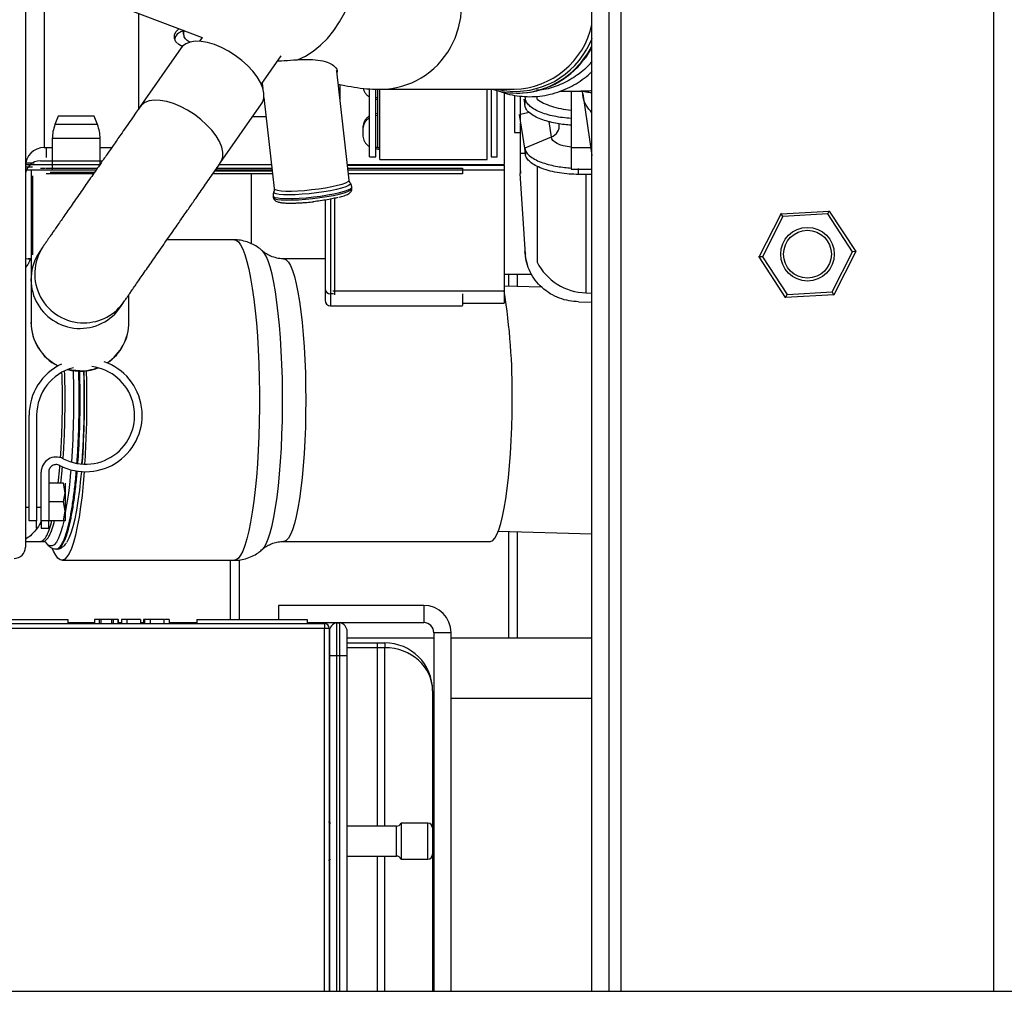
# Paper-space layout 'Sheet2' of a CAD drawing. Units: inches. Extents: x -155 to 301, y 5 to 193.
# Drawn here: x 29 to 35, y 11 to 17 of the extents above; entities that cross this region are included whole.
import ezdxf

# ---------------------------------------------------------------- set-up
doc = ezdxf.new("R2010")
doc.units = ezdxf.units.IN
doc.header["$MEASUREMENT"] = 0

psp = doc.layouts.new('Sheet2')

# ---------------------------------------------------------------- linework, layer by layer
at = {"color": 7, "linetype": 'Continuous', "lineweight": 25, "ltscale": 18}
for p, q in [((32.1665, 10.9018), (32.1665, 33.7018)), ((32.274, 10.9018), (32.274, 33.7018)), ((32.349, 10.9018), (32.349, 33.7018)), ((34.6839, 33.7018), (34.6839, 10.9018)), ((28.6159, 17.3994), (28.6159, 13.6856)), ((29.0991, 17.118), (29.7247, 16.8796)), ((29.3246, 17.0321), (29.3246, 16.4267)), ((29.608, 16.9026), (29.608, 16.924)), ((29.6114, 16.9228), (29.608, 16.9109)), ((29.608, 16.9109), (29.608, 16.9026)), ((29.7241, 16.8798), (29.707, 16.8553)), ((29.5928, 16.8152), (29.3356, 16.4459)), ((30.0947, 16.5853), (30.2196, 16.7647)), ((30.5673, 16.6698), (30.5667, 16.6748)), ((30.645, 15.9858), (30.5675, 16.6682)), ((30.1005, 16.5936), (30.1043, 16.5602)), ((30.7726, 16.1312), (30.7726, 16.5564)), ((30.8118, 16.1312), (30.8118, 16.5549)), ((30.8222, 16.5546), (30.8222, 16.1902)), ((30.8369, 16.1147), (30.8369, 16.5533)), ((30.8422, 16.5545), (31.6724, 16.5545)), ((31.5096, 16.1147), (31.5096, 16.5545)), ((31.5347, 16.5545), (31.5347, 16.1312)), ((31.5734, 16.1312), (31.5734, 16.5468)), ((31.6159, 16.5374), (31.6159, 16.0873)), ((31.6724, 16.5545), (31.679, 16.5545)), ((31.97, 16.5438), (32.1127, 16.5438)), ((32.0364, 16.5438), (32.0364, 16.1907)), ((32.1118, 16.542), (32.1058, 16.5438)), ((32.1127, 16.5451), (32.1179, 16.5451)), ((32.118, 16.5439), (32.1171, 16.543)), ((32.136, 16.5379), (32.1416, 16.5369)), ((30.1109, 16.5023), (30.1756, 15.9324)), ((30.8118, 16.5032), (30.8222, 16.5032)), ((30.8118, 16.4937), (30.8246, 16.4914)), ((31.6821, 16.5162), (31.6821, 16.2847)), ((31.6973, 16.5308), (31.7011, 16.5308)), ((31.7187, 16.3991), (31.7187, 16.5124)), ((31.7393, 16.4926), (31.7454, 16.4541)), ((31.7454, 16.4541), (31.7497, 16.4943)), ((31.7497, 16.4943), (31.7473, 16.5094)), ((31.8238, 16.4917), (31.8238, 16.511)), ((32.1095, 16.5255), (32.1665, 16.1394)), ((29.8397, 16.095), (30.0968, 16.4643)), ((28.8223, 16.3856), (28.8015, 16.333)), ((29.0473, 16.3856), (28.8223, 16.3856)), ((29.0682, 16.333), (29.0473, 16.3856)), ((30.1244, 16.383), (30.0402, 16.383)), ((30.8246, 16.4025), (30.8118, 16.4003)), ((30.8246, 16.3905), (30.8118, 16.3882)), ((31.7454, 16.1854), (31.7119, 16.3965)), ((31.7184, 16.399), (31.7732, 16.4107)), ((31.7187, 16.3566), (31.7187, 16.3991)), ((30.7301, 16.3137), (30.7301, 16.2693)), ((31.7175, 16.3414), (31.7175, 16.1548)), ((31.9617, 16.3381), (31.9617, 16.3381)), ((28.7848, 16.2459), (28.7848, 16.0548)), ((29.0848, 16.0832), (29.0848, 16.2459)), ((31.6821, 16.2847), (31.7175, 16.2847)), ((31.9117, 16.2548), (31.7454, 16.1854)), ((28.734, 16.1895), (28.7848, 16.1895)), ((28.7458, 16.1895), (28.7458, 16.1276)), ((29.0848, 16.1895), (29.1572, 16.1895)), ((30.8118, 16.1922), (30.8222, 16.1922)), ((30.8118, 16.1827), (30.8246, 16.1804)), ((30.8222, 16.1902), (30.8369, 16.1902)), ((30.8246, 16.1804), (30.8369, 16.1804)), ((31.7434, 16.1851), (31.7497, 16.1455)), ((31.7497, 16.1455), (31.7454, 16.1854)), ((32.0364, 16.1907), (32.1589, 16.1907)), ((32.0364, 16.1907), (32.0364, 16.0544)), ((28.7104, 16.1068), (29.0884, 16.1068)), ((29.0884, 16.1068), (29.0997, 16.1068)), ((30.7726, 16.1312), (30.8118, 16.1312)), ((30.8369, 16.1147), (31.5096, 16.1147)), ((31.5347, 16.1312), (31.5734, 16.1312)), ((31.7175, 16.1548), (31.7482, 16.1548)), ((31.7187, 16.0268), (31.7187, 16.1594)), ((28.6159, 16.0936), (28.6703, 16.0936)), ((28.6159, 16.0832), (28.6277, 16.0832)), ((28.6277, 16.0478), (28.6159, 16.0478)), ((28.6277, 16.0832), (28.7458, 16.0832)), ((28.7458, 16.0478), (28.6277, 16.0478)), ((28.6514, 16.0478), (28.6514, 15.3629)), ((28.7104, 16.0596), (28.7417, 16.0596)), ((28.7458, 16.0832), (29.0833, 16.0832)), ((29.0587, 16.0478), (28.7458, 16.0478)), ((30.1625, 16.0478), (29.8068, 16.0478)), ((29.815, 16.0596), (30.1611, 16.0596)), ((29.8315, 16.0832), (30.1585, 16.0832)), ((30.6339, 16.0832), (31.4978, 16.0832)), ((30.6344, 16.079), (31.6159, 16.079)), ((30.6366, 16.0596), (30.8836, 16.0596)), ((31.4978, 16.0478), (30.638, 16.0478)), ((31.3561, 16.0596), (31.3561, 16.0241)), ((31.4978, 16.0832), (31.6159, 16.0832)), ((31.6159, 16.0478), (31.4978, 16.0478)), ((31.6159, 16.0832), (31.6159, 16.0478)), ((31.6159, 16.0456), (31.6159, 16.0478)), ((31.6159, 16.0456), (31.6159, 15.2886)), ((31.7187, 16.0443), (31.7187, 16.0268)), ((32.0364, 16.0544), (32.0836, 16.0544)), ((32.0836, 16.0211), (32.0836, 16.058)), ((28.6632, 15.6344), (28.6632, 16.0123)), ((29.0207, 16.0359), (29.0505, 16.0359)), ((30.1652, 16.0241), (29.7904, 16.0241)), ((30.033, 15.5834), (30.033, 16.0232)), ((30.8836, 16.0241), (30.6406, 16.0241)), ((31.7497, 15.5208), (31.7162, 16.0267)), ((32.1665, 16.0203), (32.0836, 16.0211)), ((30.6629, 15.9331), (30.6618, 15.9421)), ((30.169, 15.8861), (30.17, 15.8771)), ((30.4939, 15.8605), (30.4939, 15.3056)), ((33.2149, 15.5045), (33.3518, 15.7749)), ((33.3632, 15.7575), (33.2357, 15.5056)), ((33.3518, 15.7749), (33.3499, 15.7779)), ((33.3518, 15.7749), (33.6544, 15.7916)), ((33.3632, 15.7575), (33.3518, 15.7749)), ((33.6451, 15.7731), (33.3632, 15.7575)), ((33.6451, 15.7731), (33.6544, 15.7916)), ((33.7995, 15.5367), (33.6451, 15.7731)), ((33.6544, 15.7916), (33.656, 15.7948)), ((33.6544, 15.7916), (33.8202, 15.5379)), ((28.6632, 15.5163), (28.6632, 15.6344)), ((28.7256, 15.5674), (28.7023, 15.5321)), ((29.9261, 15.6107), (29.5029, 15.6107)), ((28.6336, 15.4926), (28.6159, 15.4903)), ((28.6328, 15.492), (28.6338, 15.4919)), ((28.6514, 15.4926), (28.6338, 15.4926)), ((30.1017, 15.5419), (30.1008, 15.5427)), ((30.4939, 15.4926), (30.2348, 15.4926)), ((31.7454, 15.5372), (31.7497, 15.5208)), ((31.7549, 15.4887), (31.7454, 15.5372)), ((31.7527, 15.4886), (31.7584, 15.467)), ((33.2149, 15.5045), (33.2114, 15.5043)), ((33.2357, 15.5056), (33.2149, 15.5045)), ((33.3807, 15.2507), (33.2149, 15.5045)), ((33.2357, 15.5056), (33.3901, 15.2693)), ((33.672, 15.2848), (33.7995, 15.5367)), ((33.8202, 15.5379), (33.6834, 15.2674)), ((33.8202, 15.5379), (33.7995, 15.5367)), ((33.8237, 15.5381), (33.8202, 15.5379)), ((31.7588, 15.4655), (31.7606, 15.4583)), ((31.6159, 15.3958), (31.788, 15.3958)), ((31.7013, 15.3176), (31.7013, 15.3958)), ((28.6514, 15.3629), (28.6514, 15.0963)), ((31.8522, 15.3137), (31.6159, 15.3199)), ((29.2655, 15.0963), (29.2655, 15.2686)), ((31.6159, 15.2886), (30.5529, 15.2886)), ((31.6159, 15.2886), (31.6159, 15.2133)), ((32.129, 15.2788), (32.1665, 15.2778)), ((33.3791, 15.2476), (33.3807, 15.2507)), ((33.3807, 15.2507), (33.3901, 15.2693)), ((33.6834, 15.2674), (33.3807, 15.2507)), ((33.3901, 15.2693), (33.672, 15.2848)), ((33.6834, 15.2674), (33.672, 15.2848)), ((33.6853, 15.2645), (33.6834, 15.2674)), ((29.2146, 15.1934), (29.2378, 15.2285)), ((30.5293, 15.1977), (31.3562, 15.1977)), ((31.3561, 15.2133), (31.6159, 15.2133)), ((32.0836, 15.2228), (32.1665, 15.2208)), ((28.6514, 15.0963), (28.6514, 15.0949)), ((29.2655, 15.0949), (29.2655, 15.0963)), ((28.6395, 13.8509), (28.6395, 14.5123)), ((28.6868, 14.5123), (28.6868, 13.8509)), ((28.7151, 13.8509), (28.7151, 14.1555)), ((28.7624, 14.1555), (28.7624, 13.8509)), ((28.8551, 14.0871), (28.7624, 14.0871)), ((28.8657, 14.0257), (28.8551, 14.0871)), ((28.8551, 13.969), (28.8657, 14.0257)), ((28.8551, 13.969), (28.7624, 13.969)), ((28.8657, 13.91), (28.8551, 13.969)), ((28.6159, 13.9358), (28.6395, 13.9358)), ((28.6868, 13.9358), (28.7151, 13.9358)), ((28.8551, 13.8509), (28.8657, 13.91)), ((28.6868, 13.8509), (28.6395, 13.8509)), ((28.7151, 13.8509), (28.7151, 13.8037)), ((28.7624, 13.8509), (28.7151, 13.8509)), ((28.8551, 13.8509), (28.7624, 13.8509)), ((28.7624, 13.8037), (28.7624, 13.8509)), ((28.8657, 13.8509), (28.8551, 13.8509)), ((28.7151, 13.8037), (28.7624, 13.8037)), ((31.5797, 13.7848), (32.1665, 13.7695)), ((31.7013, 13.1167), (31.7013, 13.7817)), ((28.6159, 13.721), (28.7099, 13.721)), ((28.7099, 13.721), (28.7266, 13.721)), ((30.2348, 13.721), (31.5281, 13.721)), ((28.8074, 13.6737), (28.8132, 13.6737)), ((30.099, 13.6694), (30.1014, 13.6715)), ((28.845, 13.6029), (29.9261, 13.6029)), ((29.9013, 13.2309), (29.9013, 13.6029)), ((31.1128, 13.3206), (30.2023, 13.3206)), ((30.2023, 13.3206), (30.2023, 13.2309)), ((28.1143, 13.2063), (30.4903, 13.2063)), ((28.1913, 13.2309), (28.8813, 13.2309)), ((28.8813, 13.2309), (28.8813, 13.2063)), ((29.0492, 13.2114), (28.8813, 13.2114)), ((29.0492, 13.2309), (29.0492, 13.2063)), ((29.0779, 13.2309), (29.0492, 13.2309)), ((29.0779, 13.2309), (29.0779, 13.2063)), ((29.0896, 13.2309), (29.0779, 13.2309)), ((29.0896, 13.2309), (29.0896, 13.2063)), ((29.155, 13.2309), (29.0896, 13.2309)), ((29.155, 13.2309), (29.155, 13.2063)), ((29.1666, 13.2309), (29.155, 13.2309)), ((29.1666, 13.2309), (29.1666, 13.2063)), ((29.1954, 13.2309), (29.1666, 13.2309)), ((29.1954, 13.2309), (29.1954, 13.2063)), ((29.1967, 13.2309), (29.1954, 13.2309)), ((29.1967, 13.2309), (29.1967, 13.2063)), ((29.2175, 13.2114), (29.1967, 13.2114)), ((29.2175, 13.2309), (29.2175, 13.2063)), ((29.2519, 13.2309), (29.2175, 13.2309)), ((29.2519, 13.2309), (29.2519, 13.2063)), ((29.2728, 13.2309), (29.2561, 13.2309)), ((29.3367, 13.2309), (29.3367, 13.2063)), ((29.3563, 13.2114), (29.3367, 13.2114)), ((29.3563, 13.2309), (29.3563, 13.2063)), ((29.3636, 13.2309), (29.3563, 13.2309)), ((29.3636, 13.2309), (29.3636, 13.2063)), ((29.3981, 13.2309), (29.3636, 13.2309)), ((29.3981, 13.2309), (29.3981, 13.2063)), ((29.4829, 13.2309), (29.4829, 13.2063)), ((29.5179, 13.2309), (29.487, 13.2309)), ((29.5179, 13.2309), (29.5179, 13.2063)), ((29.6913, 13.2114), (29.5179, 13.2114)), ((29.6913, 13.2309), (30.3813, 13.2309)), ((29.6913, 13.2309), (29.6913, 13.2063)), ((30.3813, 13.2309), (30.3813, 13.2063)), ((30.3813, 13.2123), (31.1128, 13.2123)), ((30.4273, 13.2114), (30.3813, 13.2114)), ((30.5672, 13.2114), (30.4273, 13.2114)), ((30.4903, 13.2063), (30.4903, 13.1763)), ((30.5672, 13.0068), (30.5672, 13.2114)), ((30.5672, 13.2114), (30.5874, 13.2114)), ((30.5874, 13.0068), (30.5874, 13.2114)), ((30.4903, 13.1763), (28.1143, 13.1763)), ((30.5203, 13.1763), (30.4903, 13.1763)), ((30.5203, 13.1763), (30.5203, 10.9018)), ((30.5218, 13.1568), (30.5218, 13.0068)), ((30.6328, 13.0068), (30.6328, 13.1568)), ((31.1758, 13.1493), (31.1758, 10.9018)), ((31.2841, 10.9018), (31.2841, 13.1493)), ((30.6328, 13.1167), (31.1758, 13.1167)), ((30.6328, 13.0853), (30.8203, 13.0853)), ((30.8203, 13.0853), (30.8203, 13.0553)), ((30.8203, 13.0853), (30.8683, 13.0853)), ((30.8683, 13.0853), (30.8683, 13.0553)), ((31.2841, 13.1167), (32.1665, 13.1167)), ((30.8683, 13.0553), (30.8203, 13.0553)), ((30.5218, 13.0068), (30.5218, 10.9018)), ((30.5672, 13.0068), (30.5874, 13.0068)), ((30.5672, 10.9018), (30.5672, 13.0068)), ((30.5874, 10.9018), (30.5874, 13.0068)), ((30.6328, 10.9018), (30.6328, 13.0068)), ((31.1683, 12.7853), (31.1683, 11.9253)), ((31.1758, 12.7375), (31.1683, 12.7375)), ((32.1665, 12.7375), (31.2841, 12.7375)), ((30.9425, 11.9366), (30.6328, 11.9366)), ((31.1383, 11.9553), (30.9703, 11.9553)), ((30.9703, 11.9553), (30.9703, 11.7303)), ((31.1683, 11.9253), (31.1683, 11.7603)), ((30.6328, 11.7491), (30.9425, 11.7491)), ((30.9703, 11.7303), (31.1383, 11.7303)), ((31.1683, 11.7603), (31.1683, 10.9018)), ((8.865, 10.9018), (71.265, 10.9018))]:
    psp.add_line(p, q, dxfattribs=at)
at = {"color": 8, "linetype": 'Continuous', "lineweight": 25, "ltscale": 18}
for p, q in [((28.734, 17.3083), (28.734, 16.1895)), ((30.5884, 16.4845), (30.5884, 16.5847)), ((29.0682, 16.333), (28.8015, 16.333)), ((31.8963, 16.3519), (31.9117, 16.2548)), ((29.0848, 16.2459), (28.7848, 16.2459)), ((28.6169, 16.0685), (28.6612, 16.0685)), ((32.0836, 16.0544), (32.1665, 16.0544)), ((30.1633, 16.0407), (29.8019, 16.0407)), ((32.129, 16.019), (32.129, 15.2788)), ((30.5293, 15.8667), (30.5293, 15.2723)), ((30.5529, 15.8715), (30.5529, 15.2886)), ((28.6306, 15.4923), (28.6328, 15.492)), ((31.6468, 15.319), (31.6468, 15.3958)), ((30.5465, 15.2723), (30.5293, 15.2723)), ((30.5293, 15.2723), (30.5293, 15.1977)), ((30.5529, 15.2886), (30.5529, 15.2675)), ((31.6468, 13.1167), (31.6468, 13.7831)), ((29.9557, 13.6051), (29.9557, 13.2309)), ((31.1128, 13.3206), (31.1128, 13.2123)), ((30.4273, 13.2063), (30.4273, 13.2114)), ((30.4903, 10.9018), (30.4903, 13.1763)), ((31.2841, 13.1493), (31.1758, 13.1493)), ((30.5218, 13.0553), (30.5203, 13.0553)), ((30.8203, 13.0553), (30.6328, 13.0553)), ((30.8203, 13.0553), (30.8203, 11.9366)), ((30.8683, 11.9366), (30.8683, 13.0553)), ((30.5218, 13.0068), (30.5672, 13.0068)), ((30.5874, 13.0068), (30.6328, 13.0068)), ((30.9425, 11.7491), (30.9425, 11.9366)), ((31.1383, 11.7303), (31.1383, 11.9553)), ((30.8203, 11.7491), (30.8203, 10.9018)), ((30.8683, 10.9018), (30.8683, 11.7491))]:
    psp.add_line(p, q, dxfattribs=at)
at = {"color": 8, "linetype": 'Continuous', "lineweight": 25, "ltscale": 18, "flags": 128}
for points in [[(30.3222, 16.7398), (30.3715, 16.7628), (30.4196, 16.7932), (30.4658, 16.8304), (30.5093, 16.8739), (30.5494, 16.923), (30.5856, 16.977), (30.6172, 17.0349), (30.6438, 17.0959), (30.6649, 17.159), (30.6802, 17.2233), (30.6895, 17.2876), (30.6926, 17.3511), (30.6895, 17.4127), (30.6802, 17.4714), (30.6648, 17.5263), (30.6436, 17.5766), (30.617, 17.6215), (30.5854, 17.6602), (30.5492, 17.6921), (30.509, 17.7168), (30.4853, 17.7273)], [(31.2803, 16.8165), (31.3091, 16.876), (31.3306, 16.9389), (31.3444, 17.004), (31.3502, 17.0705), (31.3481, 17.1372), (31.3379, 17.2031), (31.32, 17.2672), (31.2945, 17.3284), (31.2619, 17.3857), (31.2226, 17.4384), (31.1774, 17.4855), (31.1269, 17.5262), (31.0719, 17.5601), (31.0132, 17.5865), (30.9519, 17.6049), (30.8888, 17.6152), (30.8416, 17.6175)], [(32.1665, 16.8731), (32.164, 16.8673), (32.1341, 16.8064)], [(32.117, 16.741), (32.1524, 16.7937), (32.1665, 16.8189)], [(29.6751, 16.3967), (29.6324, 16.4238), (29.5885, 16.4468), (29.5445, 16.4649), (29.5018, 16.4777), (29.4614, 16.4849), (29.4244, 16.4862), (29.3919, 16.4817), (29.3647, 16.4714), (29.3436, 16.4556), (29.3354, 16.4456)], [(29.8396, 16.0949), (29.8461, 16.1061), (29.8535, 16.1315), (29.8537, 16.1606), (29.8465, 16.1927), (29.8324, 16.227), (29.8115, 16.2624), (29.7845, 16.298), (29.7522, 16.3329), (29.7154, 16.3661), (29.6751, 16.3967)], [(30.4103, 15.9257), (30.4547, 15.9312), (30.4975, 15.9378), (30.5372, 15.9451), (30.5723, 15.953), (30.6015, 15.961), (30.6238, 15.969), (30.6384, 15.9766), (30.6448, 15.9836), (30.645, 15.9858)], [(30.169, 15.8862), (30.1706, 15.8828), (30.18, 15.8775), (30.1974, 15.8735), (30.2222, 15.8708), (30.2537, 15.8696), (30.2906, 15.87), (30.3318, 15.8718), (30.3758, 15.8751), (30.4212, 15.8797), (30.4663, 15.8854), (30.5098, 15.8922), (30.55, 15.8997), (30.5857, 15.9077), (30.6155, 15.9159), (30.6385, 15.924), (30.654, 15.9318), (30.6613, 15.9391), (30.6618, 15.9421)], [(30.6523, 15.9666), (30.6529, 15.9657), (30.6517, 15.959), (30.6419, 15.9516), (30.6238, 15.9436), (30.598, 15.9354), (30.5656, 15.9272), (30.5277, 15.9193), (30.4856, 15.9121), (30.4409, 15.9057), (30.3951, 15.9005), (30.3501, 15.8966), (30.3072, 15.8941), (30.2682, 15.8931), (30.2344, 15.8938), (30.2071, 15.8959), (30.1872, 15.8996), (30.1755, 15.9046), (30.1723, 15.9107), (30.1727, 15.9121)], [(30.1756, 15.9324), (30.1758, 15.9314), (30.1822, 15.9258), (30.1968, 15.9215), (30.2191, 15.9184), (30.2483, 15.9169), (30.2834, 15.9169), (30.323, 15.9184), (30.3659, 15.9213), (30.4103, 15.9257)], [(30.4164, 15.87), (30.4617, 15.8757), (30.5055, 15.8823), (30.5462, 15.8897), (30.5825, 15.8977), (30.6131, 15.9059), (30.6371, 15.914), (30.6535, 15.9219), (30.6618, 15.9292), (30.6629, 15.9331)], [(30.17, 15.8771), (30.171, 15.8746), (30.1794, 15.8691), (30.1958, 15.8649), (30.2197, 15.8621), (30.2504, 15.8607), (30.2867, 15.8609), (30.3274, 15.8625), (30.3711, 15.8656), (30.4164, 15.87)], [(29.9261, 15.6107), (29.9368, 15.6084), (29.951, 15.598), (29.965, 15.5794), (29.9787, 15.5528), (29.9919, 15.5183), (30.0046, 15.4763), (30.0167, 15.427), (30.028, 15.371), (30.0384, 15.3086), (30.0479, 15.2404), (30.0565, 15.167), (30.0639, 15.0889), (30.0702, 15.0068), (30.0753, 14.9214), (30.0791, 14.8334), (30.0817, 14.7436), (30.083, 14.6526), (30.083, 14.5612), (30.0817, 14.4702), (30.0791, 14.3803), (30.0753, 14.2923), (30.0702, 14.2069), (30.0639, 14.1248), (30.0565, 14.0467), (30.048, 13.9733), (30.0384, 13.9051), (30.028, 13.8427), (30.0167, 13.7867), (30.0047, 13.7374), (29.992, 13.6954), (29.9787, 13.6609), (29.9651, 13.6342), (29.9511, 13.6156), (29.9368, 13.6052), (29.9261, 13.6029)], [(30.1014, 13.6715), (30.1119, 13.6836), (30.1253, 13.7065), (30.1383, 13.7373), (30.1508, 13.7758), (30.1626, 13.8215), (30.1738, 13.8742), (30.1841, 13.9333), (30.1935, 13.9983), (30.2019, 14.0686), (30.2093, 14.1437), (30.2155, 14.2229), (30.2205, 14.3054), (30.2243, 14.3906), (30.2269, 14.4777), (30.2281, 14.5659), (30.2281, 14.6545), (30.2267, 14.7426), (30.2241, 14.8296), (30.2202, 14.9146), (30.2151, 14.9969), (30.2088, 15.0758), (30.2013, 15.1505), (30.1928, 15.2205), (30.1834, 15.2851), (30.173, 15.3437), (30.1618, 15.3959), (30.1498, 15.4411), (30.1373, 15.4789), (30.1243, 15.5092), (30.1109, 15.5314), (30.1017, 15.5419)], [(30.2348, 15.4926), (30.2381, 15.4924), (30.2515, 15.4862), (30.2647, 15.4718), (30.2776, 15.4493), (30.2901, 15.4189), (30.3021, 15.381), (30.3135, 15.3358), (30.3241, 15.2839), (30.3339, 15.2256), (30.3428, 15.1615), (30.3507, 15.0923), (30.3575, 15.0185), (30.3631, 14.9409), (30.3676, 14.8601), (30.3708, 14.777), (30.3727, 14.6923), (30.3733, 14.6068)], [(30.5529, 15.2886), (30.546, 15.2893), (30.5421, 15.2902)], [(28.9584, 14.7895), (28.9079, 14.7937), (28.8833, 14.7988)], [(30.3733, 14.6068), (30.3727, 14.5213), (30.3708, 14.4366), (30.3676, 14.3535), (30.3631, 14.2728), (30.3575, 14.1951), (30.3507, 14.1214), (30.3428, 14.0521), (30.3339, 13.9881), (30.3241, 13.9298), (30.3135, 13.8778), (30.3021, 13.8326), (30.2901, 13.7947), (30.2776, 13.7643), (30.2647, 13.7419), (30.2515, 13.7274), (30.2381, 13.7212), (30.2348, 13.721)], [(28.8572, 13.8479), (28.8487, 13.8141), (28.8366, 13.7742), (28.8239, 13.7418), (28.8109, 13.7173), (28.7975, 13.7008), (28.7839, 13.6925), (28.7703, 13.6925), (28.7567, 13.7008), (28.7498, 13.7082)]]:
    psp.add_lwpolyline(points, dxfattribs=at)
at = {"color": 7, "linetype": 'Continuous', "lineweight": 25, "ltscale": 18, "flags": 128}
for points in [[(29.5983, 16.8223), (29.5778, 16.8343), (29.5597, 16.8525), (29.5502, 16.8733), (29.5502, 16.8949), (29.5597, 16.9156), (29.5778, 16.9338), (29.5794, 16.9349)], [(29.8448, 16.8165), (29.8009, 16.8345), (29.7581, 16.8473), (29.7178, 16.8543), (29.6809, 16.8556), (29.6485, 16.8509), (29.6214, 16.8405), (29.6004, 16.8246), (29.5928, 16.8152)], [(30.0968, 16.4643), (30.1035, 16.4759), (30.1107, 16.5013), (30.1107, 16.5305), (30.1035, 16.5627), (30.0892, 16.597), (30.0682, 16.6324), (30.0411, 16.668), (30.0087, 16.7029), (29.9718, 16.736), (29.9314, 16.7666), (29.8887, 16.7936), (29.8448, 16.8165)], [(32.0364, 16.191), (32.0109, 16.1951), (31.9874, 16.2006), (31.9662, 16.2074), (31.948, 16.2154), (31.9332, 16.2243), (31.922, 16.2341), (31.9148, 16.2443), (31.9117, 16.2548)], [(31.5281, 13.721), (31.5314, 13.7212), (31.5448, 13.7274), (31.558, 13.7419), (31.5709, 13.7643), (31.5834, 13.7947), (31.5954, 13.8326), (31.6068, 13.8778), (31.6174, 13.9298), (31.6272, 13.9881), (31.6361, 14.0521), (31.644, 14.1214), (31.6508, 14.1951), (31.6564, 14.2728), (31.6608, 14.3535), (31.664, 14.4366), (31.666, 14.5213), (31.6666, 14.6068)], [(28.9855, 14.1581), (28.9791, 14.0852), (28.9712, 14.0093), (28.9621, 13.9385), (28.9522, 13.8731), (28.9413, 13.8138), (28.9296, 13.7611), (28.9172, 13.7154), (28.9042, 13.6771), (28.8908, 13.6465), (28.8769, 13.6239), (28.8628, 13.6094), (28.8485, 13.6031), (28.8342, 13.6052), (28.82, 13.6156), (28.806, 13.6342), (28.7924, 13.6608), (28.7865, 13.675)], [(28.8763, 13.7161), (28.878, 13.7187), (28.8911, 13.7432), (28.9037, 13.7755), (28.9158, 13.8153), (28.9272, 13.8624), (28.9379, 13.9161), (28.9478, 13.9761), (28.9567, 14.0419), (28.9646, 14.1127), (28.9689, 14.1589)], [(28.7498, 13.7082), (28.7433, 13.7173), (28.7433, 13.7173)], [(30.5218, 11.9572), (30.5209, 11.9607), (30.5203, 11.9666)], [(30.5203, 11.7191), (30.5209, 11.7249), (30.5218, 11.7285)]]:
    psp.add_lwpolyline(points, dxfattribs=at)
at = {"color": 7, "linetype": 'Continuous', "lineweight": 25, "ltscale": 324}
for radius in [0.168, 0.15]:
    psp.add_circle((33.5176, 15.5212), radius, dxfattribs=at)
at = {"color": 8, "linetype": 'Continuous', "lineweight": 25, "ltscale": 324}
for centre, radius, start, end in [((31.6636, 17.0685), 0.5142, 271.7088, 347.93349), ((30.8379, 17.0588), 0.5043, 270.48997, 331.28621), ((31.6852, 17.0545), 0.5129, 257.17669, 331.06886), ((31.6829, 17.0683), 0.5408, 291.83787, 333.39373), ((28.9819, 15.3981), 0.3071, 146.62036, 269.97475), ((28.9821, 15.3977), 0.3067, 269.9303, 326.59097), ((28.9582, 15.0964), 0.3068, 180.00997, 243.49955), ((28.9587, 15.0964), 0.3068, 303.44617, 359.99147), ((28.9584, 15.0968), 0.3073, 269.99939, 291.09734), ((23.351, 14.6077), 5.5694, 355.98646, 1.88197), ((23.1168, 14.6079), 5.8366, 359.98906, 1.76726), ((23.1225, 14.6079), 5.8367, 359.98907, 1.76633), ((26.3829, 14.3598), 2.5271, 348.98089, 355.68971)]:
    psp.add_arc(centre, radius, start, end, dxfattribs=at)
at = {"color": 7, "linetype": 'Continuous', "lineweight": 25, "ltscale": 324}
for centre, radius, start, end in [((31.6976, 17.0544), 0.5236, 270.38285, 323.22726), ((31.6974, 17.0403), 0.5095, 252.49612, 291.49912), ((29.021, 16.2459), 0.2362, 158.35047, 180), ((28.8486, 16.2459), 0.2362, 360, 21.64953), ((31.8844, 16.3279), 0.0779, 290.5014, 7.50722), ((28.734, 16.0714), 0.1181, 90, 180), ((28.7104, 16.0123), 0.0945, 90, 180), ((32.1383, 15.633), 0.3543, 207.16068, 268.5), ((30.5283, 15.3067), 0.0344, 181.81164, 271.70373), ((27.8113, 14.6658), 3.8558, 359.12373, 9.34369), ((30.5293, 15.2332), 0.0354, 180, 270), ((28.9584, 15.0949), 0.3071, 180, 243.15303), ((28.9584, 15.0949), 0.3071, 303.80788, 0), ((28.9939, 14.5123), 0.3543, 115.31399, 180), ((28.9939, 14.5123), 0.3543, 242.68878, 70.94948), ((28.9939, 14.5123), 0.3071, 242.68878, 82.56528), ((28.9939, 14.5123), 0.3071, 104.54701, 180), ((28.9584, 15.0949), 0.3071, 255.34521, 291.61569), ((23.4434, 14.6078), 5.5439, 355.84383, 1.87265), ((22.7083, 14.6078), 6.2937, 359.99066, 1.66371), ((23.1021, 14.5984), 5.8999, 356.17905, 0.0813), ((28.8096, 14.1555), 0.0945, 62.68878, 180), ((28.5451, 13.6856), 0.0709, 270, 0), ((31.1128, 13.1493), 0.1713, 360, 90), ((30.4903, 13.1763), 0.03, 0, 90), ((30.5773, 13.1568), 0.0555, 100.45666, 180), ((30.5773, 13.1568), 0.0555, 360, 79.54334), ((31.1128, 13.1493), 0.063, 360, 90), ((30.8683, 12.7853), 0.3, 0, 90), ((30.9425, 11.9666), 0.03, 270, 337.97569), ((31.1383, 11.9253), 0.03, 0, 90), ((30.9425, 11.7191), 0.03, 22.02431, 90), ((31.1383, 11.7603), 0.03, 270, 0)]:
    psp.add_arc(centre, radius, start, end, dxfattribs=at)
for centre, major_axis, ratio, start_param, end_param in [((28.9584, 15.3627), (0.2941, -0.0885), 0.999103, 2.849569, 5.991162), ((30.8683, 12.7853), (0.3, 0), 0.9, 0, 1.570796)]:
    psp.add_ellipse(centre, major_axis=major_axis, ratio=ratio, start_param=start_param, end_param=end_param, dxfattribs=at)
at = {"color": 7, "linetype": 'Continuous', "lineweight": 25, "ltscale": 18}
for points, knots in [([(29.6113, 16.9225), (29.6017, 16.9189), (29.5787, 16.9104), (29.5577, 16.8908), (29.5544, 16.8758), (29.5532, 16.8706)], [0, 0, 0, 0, 0.3214, 0.765684, 1, 1, 1, 1]), ([(29.6492, 16.8476), (29.6445, 16.85), (29.6347, 16.8552), (29.6231, 16.8657), (29.6112, 16.8812), (29.6093, 16.8942), (29.608, 16.9026)], [0, 0, 0, 0, 0.190206, 0.403407, 0.612179, 1, 1, 1, 1]), ([(32.1185, 16.7417), (32.1193, 16.7426), (32.1326, 16.7585), (32.149, 16.784), (32.1622, 16.8097), (32.1665, 16.8179)], [0, 0, 0, 0, 0.041552, 0.694321, 1, 1, 1, 1]), ([(30.1978, 16.7333), (30.2053, 16.7334), (30.2344, 16.7338), (30.2796, 16.7376), (30.3142, 16.7394), (30.3222, 16.7398)], [0, 0, 0, 0, 0.212382, 0.817999, 1, 1, 1, 1]), ([(30.3222, 16.7398), (30.3479, 16.7408), (30.3995, 16.7427), (30.4681, 16.7369), (30.5231, 16.7212), (30.5604, 16.6956), (30.5735, 16.6707), (30.5683, 16.6575), (30.567, 16.6544)], [0, 0, 0, 0, 0.173457, 0.346922, 0.52162, 0.713241, 0.93256, 1, 1, 1, 1]), ([(31.585, 16.5437), (31.597, 16.5392), (31.6284, 16.5275), (31.6819, 16.5157), (31.7445, 16.5081), (31.8084, 16.508), (31.8729, 16.5153), (31.9372, 16.5304), (31.9981, 16.5527), (32.0548, 16.5809), (32.1063, 16.6144), (32.1442, 16.6435), (32.1633, 16.6629), (32.1679, 16.6676)], [0, 0, 0, 0, 0.060904, 0.160173, 0.260777, 0.36277, 0.466234, 0.571275, 0.67804, 0.775122, 0.87209, 0.968882, 1, 1, 1, 1]), ([(30.5767, 16.5872), (30.5905, 16.5841), (30.6305, 16.5752), (30.6956, 16.5647), (30.7692, 16.5561), (30.8196, 16.555), (30.8423, 16.5546)], [0, 0, 0, 0, 0.156666, 0.454525, 0.754248, 1, 1, 1, 1]), ([(30.734, 16.5612), (30.7346, 16.5566), (30.7361, 16.546), (30.7453, 16.5313), (30.7571, 16.5169), (30.7675, 16.5097), (30.7726, 16.5061)], [0, 0, 0, 0, 0.203926, 0.467124, 0.735907, 1, 1, 1, 1]), ([(32.0993, 16.5461), (32.0993, 16.546), (32.0994, 16.5458), (32.1042, 16.5401), (32.1081, 16.5319), (32.109, 16.5279), (32.1094, 16.5257)], [0, 0, 0, 0, 0.123361, 0.320434, 0.614086, 1, 1, 1, 1]), ([(32.1165, 16.5423), (32.1195, 16.5414), (32.1235, 16.5402), (32.138, 16.5374), (32.1416, 16.5367)], [0, 0, 0, 0, 0.754323, 1, 1, 1, 1]), ([(32.0364, 16.3717), (32.0185, 16.3732), (31.9818, 16.3762), (31.9293, 16.3852), (31.8799, 16.3975), (31.8361, 16.4132), (31.8, 16.4317), (31.7733, 16.4519), (31.7556, 16.4729), (31.7516, 16.4873), (31.7497, 16.4943)], [0, 0, 0, 0, 0.118785, 0.242741, 0.370403, 0.5, 0.629597, 0.757259, 0.881215, 1, 1, 1, 1]), ([(31.8238, 16.4917), (31.8359, 16.4838), (31.8601, 16.468), (31.911, 16.4485), (31.9697, 16.4328), (32.0142, 16.4265), (32.0364, 16.4234)], [0, 0, 0, 0, 0.251321, 0.501633, 0.751119, 1, 1, 1, 1]), ([(29.3355, 16.4457), (29.3274, 16.4342), (29.309, 16.4077), (29.2788, 16.3643), (29.2463, 16.3175), (29.2168, 16.2752), (29.1901, 16.2368), (29.1632, 16.1981), (29.144, 16.1705), (29.1331, 16.1549)], [0, 0, 0, 0, 0.130449, 0.300027, 0.462645, 0.616857, 0.727941, 0.84638, 1, 1, 1, 1]), ([(32.0364, 16.3299), (32.0223, 16.331), (31.9926, 16.3333), (31.9478, 16.3399), (31.9017, 16.3495), (31.8562, 16.363), (31.8143, 16.3805), (31.7794, 16.4021), (31.7539, 16.427), (31.7483, 16.4449), (31.7454, 16.4541)], [0, 0, 0, 0, 0.091986, 0.19362, 0.305392, 0.427438, 0.559368, 0.700113, 0.847842, 1, 1, 1, 1]), ([(30.7726, 16.3879), (30.7675, 16.3843), (30.7571, 16.377), (30.7451, 16.3627), (30.7333, 16.3421), (30.7313, 16.3249), (30.7301, 16.3137)], [0, 0, 0, 0, 0.20552, 0.414689, 0.619512, 1, 1, 1, 1]), ([(30.7726, 16.3758), (30.7675, 16.3722), (30.7571, 16.365), (30.7451, 16.3507), (30.7333, 16.33), (30.7313, 16.3128), (30.7301, 16.3016)], [0, 0, 0, 0, 0.20552, 0.414689, 0.619512, 1, 1, 1, 1]), ([(30.7301, 16.2693), (30.7313, 16.2581), (30.7333, 16.2409), (30.7451, 16.2202), (30.7571, 16.2059), (30.7675, 16.1987), (30.7726, 16.1951)], [0, 0, 0, 0, 0.380488, 0.585311, 0.79448, 1, 1, 1, 1]), ([(31.7454, 16.1854), (31.7483, 16.1763), (31.7539, 16.1583), (31.7795, 16.1334), (31.8145, 16.1118), (31.8566, 16.0942), (31.9022, 16.0807), (31.9485, 16.0711), (31.9933, 16.0646), (32.023, 16.0623), (32.0371, 16.0612)], [0, 0, 0, 0, 0.15226, 0.300071, 0.440867, 0.572812, 0.694837, 0.806556, 0.908111, 1, 1, 1, 1]), ([(29.1331, 16.1549), (29.119, 16.1345), (29.0991, 16.1059), (29.07, 16.064), (29.0455, 16.0289), (29.017, 15.9878), (28.988, 15.946), (28.9587, 15.9039), (28.93, 15.8625), (28.9023, 15.8226), (28.876, 15.7848), (28.8515, 15.7494), (28.829, 15.717), (28.8087, 15.6878), (28.7908, 15.6619), (28.7753, 15.6395), (28.7622, 15.6207), (28.7516, 15.6052), (28.7432, 15.5931), (28.7369, 15.584), (28.7326, 15.5776), (28.7291, 15.5725), (28.7279, 15.5708), (28.7257, 15.5675), (28.7254, 15.5671)], [0, 0, 0, 0, 0.068817, 0.096565, 0.142408, 0.189569, 0.239683, 0.291388, 0.344106, 0.397356, 0.450773, 0.504056, 0.556941, 0.609177, 0.660512, 0.710671, 0.759345, 0.806166, 0.850697, 0.892409, 0.930691, 0.964972, 0.995638, 1, 1, 1, 1]), ([(32.0836, 16.0211), (32.0637, 16.0217), (32.0228, 16.0229), (31.9624, 16.0302), (31.9044, 16.0417), (31.8524, 16.0577), (31.8092, 16.0772), (31.7773, 16.0991), (31.7564, 16.1221), (31.7519, 16.1378), (31.7497, 16.1455)], [0, 0, 0, 0, 0.117437, 0.241125, 0.369362, 0.5, 0.630638, 0.758875, 0.882563, 1, 1, 1, 1]), ([(28.7458, 16.0596), (28.7474, 16.0596), (28.7505, 16.0596), (28.7768, 16.0596), (28.8204, 16.0596), (28.8819, 16.0596), (28.945, 16.0596), (29.0007, 16.0596), (29.0364, 16.0596), (29.0593, 16.0596), (29.0669, 16.0596)], [0, 0, 0, 0, 0.147159, 0.303133, 0.465591, 0.631497, 0.797403, 0.878725, 0.960069, 1, 1, 1, 1]), ([(29.6374, 15.8042), (29.6515, 15.8245), (29.6713, 15.8531), (29.7004, 15.8948), (29.7248, 15.9299), (29.7533, 15.9709), (29.7823, 16.0126), (29.8115, 16.0546), (29.8303, 16.0815), (29.8397, 16.0949)], [0, 0, 0, 0, 0.200038, 0.280873, 0.414397, 0.551785, 0.697783, 0.848419, 1, 1, 1, 1]), ([(30.8836, 16.0596), (30.9124, 16.0596), (30.9718, 16.0596), (31.0599, 16.0596), (31.1445, 16.0596), (31.2201, 16.0596), (31.2714, 16.0596), (31.3039, 16.0596), (31.3296, 16.0596), (31.3514, 16.0596), (31.3546, 16.0596), (31.3561, 16.0596)], [0, 0, 0, 0, 0.116497, 0.239972, 0.36858, 0.499917, 0.631255, 0.695633, 0.760028, 0.883503, 1, 1, 1, 1]), ([(31.8238, 16.0719), (31.8238, 16.0563), (31.8238, 16.0004), (31.8238, 15.9124), (31.8238, 15.8089), (31.8238, 15.7162), (31.8238, 15.6359), (31.8238, 15.5701), (31.8238, 15.5198), (31.8238, 15.4868), (31.8238, 15.4705), (31.8238, 15.4714), (31.8238, 15.4717)], [0, 0, 0, 0, 0.0416957, 0.1493831, 0.2591156, 0.3718797, 0.4855147, 0.5998452, 0.7141841, 0.827819, 0.9405748, 1, 1, 1, 1]), ([(29.0423, 16.0241), (29.0141, 16.0241), (28.9564, 16.0241), (28.8819, 16.0241), (28.8305, 16.0241), (28.7981, 16.0241), (28.7723, 16.0241), (28.7505, 16.0241), (28.7474, 16.0241), (28.7458, 16.0241)], [0, 0, 0, 0, 0.165688, 0.339228, 0.512768, 0.597832, 0.682919, 0.84607, 1, 1, 1, 1]), ([(28.7715, 16.0359), (28.7719, 16.0359), (28.773, 16.0359), (28.7924, 16.0359), (28.8281, 16.0359), (28.8649, 16.0359), (28.8968, 16.0359), (28.9301, 16.0359), (28.9733, 16.0359), (29.002, 16.0359), (29.0207, 16.0359)], [0, 0, 0, 0, 0.082732, 0.259943, 0.437155, 0.532551, 0.629972, 0.727392, 0.822788, 1, 1, 1, 1]), ([(28.7715, 16.0359), (28.7719, 16.0359), (28.773, 16.0359), (28.7924, 16.0359), (28.8281, 16.0359), (28.8649, 16.0359), (28.8968, 16.0359), (28.9301, 16.0359), (28.9733, 16.0359), (29.002, 16.0359), (29.0207, 16.0359)], [0, 0, 0, 0, 0.082732, 0.259943, 0.437155, 0.532551, 0.629972, 0.727392, 0.822788, 1, 1, 1, 1]), ([(30.6523, 15.9669), (30.6503, 15.9699), (30.6466, 15.9754), (30.646, 15.9829), (30.6457, 15.9862)], [0, 0, 0, 0, 0.555006, 1, 1, 1, 1]), ([(31.3561, 16.0241), (31.3545, 16.0241), (31.3514, 16.0241), (31.3251, 16.0241), (31.2815, 16.0241), (31.2201, 16.0241), (31.1569, 16.0241), (31.1013, 16.0241), (31.0445, 16.0241), (30.9718, 16.0241), (30.9124, 16.0241), (30.8836, 16.0241)], [0, 0, 0, 0, 0.116497, 0.239972, 0.36858, 0.499917, 0.631255, 0.695633, 0.760028, 0.883503, 1, 1, 1, 1]), ([(30.1749, 15.9324), (30.1753, 15.9302), (30.1767, 15.923), (30.1743, 15.9166), (30.1727, 15.9122)], [0, 0, 0, 0, 0.298273, 1, 1, 1, 1]), ([(30.5849, 15.8787), (30.5892, 15.8798), (30.6001, 15.8827), (30.6147, 15.8874), (30.629, 15.8927), (30.6405, 15.8983), (30.6501, 15.9044), (30.6578, 15.9123), (30.6632, 15.9226), (30.6625, 15.9296), (30.6623, 15.9323)], [0, 0, 0, 0, 0.099195, 0.254287, 0.405724, 0.553437, 0.699886, 0.833576, 0.933598, 1, 1, 1, 1]), ([(30.6611, 15.942), (30.6611, 15.944), (30.661, 15.9526), (30.6566, 15.9621), (30.652, 15.9668), (30.6515, 15.9672)], [0, 0, 0, 0, 0.206183, 0.924887, 1, 1, 1, 1]), ([(30.1732, 15.9121), (30.1714, 15.9078), (30.1681, 15.8998), (30.1692, 15.8908), (30.1697, 15.8866)], [0, 0, 0, 0, 0.536419, 1, 1, 1, 1]), ([(30.1706, 15.8771), (30.1706, 15.8759), (30.1704, 15.8699), (30.1769, 15.8605), (30.1867, 15.853), (30.1997, 15.8479), (30.2172, 15.8444), (30.2412, 15.8421), (30.2693, 15.841), (30.3005, 15.8413), (30.3309, 15.8425), (30.3572, 15.8442), (30.3868, 15.8465), (30.4087, 15.8488), (30.4226, 15.8503)], [0, 0, 0, 0, 0.015677, 0.072321, 0.134225, 0.217155, 0.336617, 0.442083, 0.545849, 0.660051, 0.751986, 0.821743, 0.886063, 1, 1, 1, 1]), ([(30.5764, 15.8769), (30.5663, 15.8745), (30.5454, 15.8695), (30.5072, 15.8623), (30.4649, 15.8556), (30.4352, 15.8521), (30.4205, 15.8503)], [0, 0, 0, 0, 0.235535, 0.485178, 0.745199, 1, 1, 1, 1]), ([(29.2373, 15.2277), (29.2374, 15.2278), (29.2376, 15.2281), (29.2418, 15.2342), (29.2491, 15.2449), (29.2598, 15.2603), (29.2734, 15.28), (29.2893, 15.3029), (29.3079, 15.3298), (29.3296, 15.3611), (29.3542, 15.3966), (29.3813, 15.4357), (29.4107, 15.478), (29.4419, 15.5229), (29.4742, 15.5695), (29.5068, 15.6163), (29.5378, 15.661), (29.5656, 15.7009), (29.592, 15.7389), (29.6154, 15.7726), (29.6311, 15.7951), (29.6374, 15.8042)], [0, 0, 0, 0, 0.027637, 0.080245, 0.131849, 0.193624, 0.249826, 0.304163, 0.361523, 0.420442, 0.480379, 0.54091, 0.601693, 0.662382, 0.7225, 0.781142, 0.83589, 0.883223, 0.922132, 0.968485, 1, 1, 1, 1]), ([(30.1032, 15.5398), (30.0972, 15.5453), (30.0822, 15.5592), (30.0527, 15.5783), (30.0158, 15.5958), (29.9751, 15.6068), (29.9445, 15.6116), (29.9281, 15.6104), (29.9259, 15.6103)], [0, 0, 0, 0, 0.136832, 0.341281, 0.547816, 0.757006, 0.968634, 1, 1, 1, 1]), ([(30.2346, 15.493), (30.2333, 15.4929), (30.2189, 15.4917), (30.1909, 15.4965), (30.1556, 15.5071), (30.1275, 15.522), (30.1104, 15.534), (30.1042, 15.5399), (30.1029, 15.5412)], [0, 0, 0, 0, 0.02438, 0.268936, 0.518801, 0.734879, 0.942135, 1, 1, 1, 1]), ([(32.0836, 15.2228), (32.0637, 15.2242), (32.0228, 15.2271), (31.9624, 15.2445), (31.9044, 15.2722), (31.8524, 15.3104), (31.8092, 15.3572), (31.7773, 15.4098), (31.7564, 15.4648), (31.7519, 15.5025), (31.7497, 15.5208)], [0, 0, 0, 0, 0.117437, 0.241125, 0.369362, 0.5, 0.630638, 0.758875, 0.882563, 1, 1, 1, 1]), ([(30.4939, 15.3056), (30.4939, 15.2908), (30.4939, 15.2609), (30.4939, 15.237), (30.4939, 15.2353), (30.4939, 15.2345)], [0, 0, 0, 0, 0.343591, 0.697232, 1, 1, 1, 1]), ([(31.3561, 15.2723), (31.3561, 15.2558), (31.3561, 15.2229), (31.3561, 15.2), (31.3561, 15.2001), (31.3561, 15.2002)], [0, 0, 0, 0, 0.377398, 0.754797, 1, 1, 1, 1]), ([(28.9803, 14.7886), (28.9812, 14.764), (28.9832, 14.7042), (28.9834, 14.6429), (28.9835, 14.6068)], [0, 0, 0, 0, 0.410981, 1, 1, 1, 1]), ([(28.9835, 14.6068), (28.9833, 14.5708), (28.9829, 14.4976), (28.9796, 14.3881), (28.9748, 14.2908), (28.9705, 14.2327), (28.9687, 14.2089)], [0, 0, 0, 0, 0.2616541, 0.5313951, 0.8087446, 1, 1, 1, 1]), ([(28.8313, 14.1975), (28.8276, 14.1991), (28.8202, 14.2022), (28.8079, 14.2032), (28.7958, 14.2013), (28.7848, 14.1963), (28.7753, 14.1887), (28.768, 14.1789), (28.7633, 14.1675), (28.7627, 14.1595), (28.7624, 14.1555)], [0, 0, 0, 0, 0.122931, 0.25, 0.377069, 0.5, 0.622931, 0.75, 0.877069, 1, 1, 1, 1]), ([(28.8657, 14.0871), (28.8657, 14.0863), (28.8657, 14.0847), (28.8657, 14.0718), (28.8657, 14.0524), (28.8657, 14.0345), (28.8657, 14.0256)], [0, 0, 0, 0, 0.248088, 0.497194, 0.747793, 1, 1, 1, 1]), ([(28.8657, 14.0256), (28.8657, 14.0163), (28.8657, 13.9978), (28.8657, 13.9673), (28.8657, 13.9371), (28.8657, 13.919), (28.8657, 13.91)], [0, 0, 0, 0, 0.2518, 0.503491, 0.752727, 1, 1, 1, 1]), ([(28.8657, 13.91), (28.8657, 13.9016), (28.8657, 13.8845), (28.8657, 13.8657), (28.8657, 13.8533), (28.8657, 13.8517), (28.8657, 13.851)], [0, 0, 0, 0, 0.245666, 0.5, 0.754334, 1, 1, 1, 1]), ([(28.7151, 13.8507), (28.7135, 13.8464), (28.7056, 13.8261), (28.6832, 13.7941), (28.6518, 13.7582), (28.6268, 13.741), (28.6159, 13.7334)], [0, 0, 0, 0, 0.088222, 0.41642, 0.744617, 1, 1, 1, 1]), ([(28.6868, 13.8037), (28.6868, 13.8043), (28.6868, 13.8053), (28.6868, 13.8112), (28.6868, 13.8173), (28.6868, 13.8248), (28.6868, 13.8358), (28.6868, 13.845), (28.6868, 13.8509)], [0, 0, 0, 0, 0.239443, 0.369636, 0.5, 0.630193, 0.760557, 1, 1, 1, 1]), ([(28.7267, 13.7206), (28.7278, 13.7207), (28.7331, 13.7213), (28.7414, 13.7181), (28.7456, 13.715), (28.7452, 13.7154), (28.745, 13.7155)], [0, 0, 0, 0, 0.101754, 0.48647, 0.832185, 1, 1, 1, 1]), ([(28.7534, 13.7036), (28.7548, 13.7017), (28.7601, 13.6945), (28.7713, 13.6851), (28.7882, 13.6756), (28.8011, 13.6744), (28.8074, 13.6738)], [0, 0, 0, 0, 0.1127898, 0.4376838, 0.7254739, 1, 1, 1, 1]), ([(28.8132, 13.6738), (28.8133, 13.6738), (28.8202, 13.6726), (28.8347, 13.677), (28.8528, 13.6872), (28.8653, 13.6994), (28.8716, 13.7093), (28.8737, 13.7125)], [0, 0, 0, 0, 0.001418, 0.261875, 0.527812, 0.845052, 1, 1, 1, 1]), ([(30.1019, 13.6717), (30.1064, 13.6756), (30.1162, 13.6841), (30.1382, 13.6979), (30.1668, 13.7104), (30.1999, 13.7194), (30.2234, 13.7202), (30.2348, 13.7207)], [0, 0, 0, 0, 0.161901, 0.359335, 0.568474, 0.791038, 1, 1, 1, 1]), ([(29.9261, 13.6033), (29.9386, 13.6037), (29.9659, 13.6044), (30.007, 13.6148), (30.0463, 13.6316), (30.0786, 13.6516), (30.0949, 13.6663), (30.1019, 13.6726)], [0, 0, 0, 0, 0.185826, 0.406087, 0.631701, 0.841305, 1, 1, 1, 1]), ([(29.3367, 13.2309), (29.3355, 13.2309), (29.333, 13.2309), (29.3106, 13.2309), (29.2802, 13.2309), (29.2614, 13.2309), (29.2519, 13.2309)], [0, 0, 0, 0, 0.280256, 0.558957, 0.778322, 1, 1, 1, 1]), ([(29.4829, 13.2309), (29.4816, 13.2309), (29.4791, 13.2309), (29.4568, 13.2309), (29.4263, 13.2309), (29.4075, 13.2309), (29.3981, 13.2309)], [0, 0, 0, 0, 0.280256, 0.558957, 0.778322, 1, 1, 1, 1])]:
    psp.add_open_spline(points, degree=3, knots=knots, dxfattribs=at)
at = {"color": 8, "linetype": 'Continuous', "lineweight": 25, "ltscale": 18}
for points, knots in [([(32.1665, 16.7301), (32.1613, 16.7233), (32.1332, 16.6858), (32.0805, 16.6459), (32.0173, 16.6064), (31.9519, 16.5759), (31.8858, 16.5534), (31.8354, 16.5499), (31.82, 16.5489)], [0, 0, 0, 0, 0.06281, 0.343864, 0.481632, 0.61943, 0.883659, 1, 1, 1, 1]), ([(32.1065, 16.5438), (32.108, 16.5433), (32.1142, 16.5411), (32.122, 16.5401), (32.1278, 16.5393)], [0, 0, 0, 0, 0.24137, 1, 1, 1, 1]), ([(32.1179, 16.5451), (32.1279, 16.5446), (32.1442, 16.5439), (32.1603, 16.5466), (32.1665, 16.5476)], [0, 0, 0, 0, 0.616124, 1, 1, 1, 1]), ([(32.1665, 16.4078), (32.1537, 16.4229), (32.1259, 16.4559), (32.1103, 16.4989), (32.1097, 16.5253), (32.1096, 16.5259)], [0, 0, 0, 0, 0.450035, 0.987061, 1, 1, 1, 1]), ([(32.1416, 16.5369), (32.1423, 16.5368), (32.1497, 16.5354), (32.1585, 16.5353), (32.1665, 16.5351)], [0, 0, 0, 0, 0.102198, 1, 1, 1, 1]), ([(28.6338, 15.4919), (28.6366, 15.4919), (28.6434, 15.4918), (28.6452, 15.4839), (28.6399, 15.4695), (28.6301, 15.4535), (28.6193, 15.4412), (28.6159, 15.4372)], [0, 0, 0, 0, 0.167716, 0.407965, 0.647442, 0.887533, 1, 1, 1, 1]), ([(28.8485, 14.6068), (28.8484, 14.6456), (28.8482, 14.7028), (28.8463, 14.7586), (28.8456, 14.7766)], [0, 0, 0, 0, 0.677119, 1, 1, 1, 1]), ([(28.8652, 14.6068), (28.865, 14.6456), (28.8648, 14.7058), (28.8628, 14.7644), (28.862, 14.7853)], [0, 0, 0, 0, 0.643741, 1, 1, 1, 1]), ([(28.8362, 14.2444), (28.8368, 14.2522), (28.8401, 14.2944), (28.844, 14.3772), (28.8479, 14.4908), (28.8483, 14.5681), (28.8485, 14.6068)], [0, 0, 0, 0, 0.069902, 0.379934, 0.689967, 1, 1, 1, 1]), ([(28.8524, 14.2397), (28.8532, 14.249), (28.8567, 14.2928), (28.8607, 14.3772), (28.8645, 14.4908), (28.8649, 14.5681), (28.8652, 14.6068)], [0, 0, 0, 0, 0.082666, 0.388444, 0.694222, 1, 1, 1, 1]), ([(28.9393, 14.2116), (28.9403, 14.2242), (28.9442, 14.2731), (28.9487, 14.3649), (28.9527, 14.4846), (28.9531, 14.5661), (28.9534, 14.6068)], [0, 0, 0, 0, 0.104107, 0.402738, 0.701369, 1, 1, 1, 1]), ([(28.945, 14.2097), (28.9461, 14.223), (28.95, 14.2725), (28.9545, 14.3649), (28.9585, 14.4846), (28.959, 14.5661), (28.9592, 14.6068)], [0, 0, 0, 0, 0.108569, 0.405713, 0.702856, 1, 1, 1, 1]), ([(28.8219, 14.0871), (28.8248, 14.112), (28.8288, 14.1468), (28.8317, 14.1859), (28.8325, 14.1971)], [0, 0, 0, 0, 0.713947, 1, 1, 1, 1]), ([(28.8074, 13.6737), (28.8074, 13.6737), (28.8138, 13.6711), (28.8265, 13.6803), (28.8453, 13.7026), (28.8634, 13.7424), (28.8806, 13.7964), (28.8965, 13.8645), (28.911, 13.945), (28.9234, 14.0376), (28.9317, 14.1113), (28.935, 14.1558), (28.9356, 14.1636)], [0, 0, 0, 0, 0.000016, 0.121772, 0.243527, 0.365282, 0.487037, 0.608793, 0.730548, 0.852303, 0.974058, 1, 1, 1, 1]), ([(28.8132, 13.6737), (28.8196, 13.6753), (28.8323, 13.6784), (28.8511, 13.7031), (28.8693, 13.7423), (28.8864, 13.7964), (28.9023, 13.8645), (28.9168, 13.945), (28.9292, 14.0376), (28.9375, 14.1112), (28.9408, 14.1557), (28.9414, 14.1634)], [0, 0, 0, 0, 0.1217789, 0.2435579, 0.3653368, 0.4871157, 0.6088947, 0.7306736, 0.8524526, 0.9742315, 1, 1, 1, 1]), ([(28.8386, 14.0871), (28.8415, 14.112), (28.8453, 14.1451), (28.848, 14.1822), (28.8487, 14.1915)], [0, 0, 0, 0, 0.749692, 1, 1, 1, 1]), ([(28.7099, 13.721), (28.716, 13.7225), (28.7281, 13.7254), (28.7459, 13.7487), (28.763, 13.7867), (28.7751, 13.8216), (28.781, 13.8471), (28.7819, 13.8509)], [0, 0, 0, 0, 0.239541, 0.479082, 0.718623, 0.958164, 1, 1, 1, 1]), ([(28.7266, 13.721), (28.7326, 13.7225), (28.7447, 13.7254), (28.7626, 13.7487), (28.7797, 13.7867), (28.7918, 13.8216), (28.7976, 13.8471), (28.7985, 13.8509)], [0, 0, 0, 0, 0.239499, 0.479054, 0.718608, 0.958162, 1, 1, 1, 1]), ([(30.5203, 11.9666), (30.5207, 11.9659), (30.5213, 11.965), (30.5254, 11.9561), (30.5265, 11.9536)], [0, 0, 0, 0, 0.7274339, 1, 1, 1, 1]), ([(30.5255, 11.7298), (30.524, 11.7267), (30.5207, 11.7198), (30.5205, 11.7193), (30.5203, 11.7191)], [0, 0, 0, 0, 0.456877, 1, 1, 1, 1])]:
    psp.add_open_spline(points, degree=3, knots=knots, dxfattribs=at)

doc.saveas('drawing.dxf')
